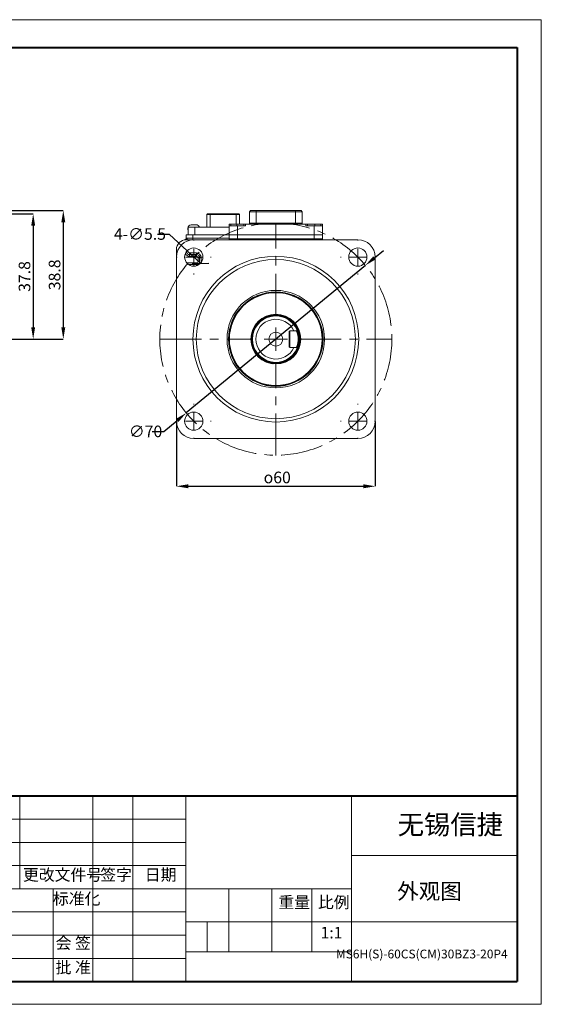
# Model space of a CAD drawing. Units: millimetres. Extents: x 0 to 420, y 0 to 297.
# Drawn here: x 263 to 420, y 0 to 297 of the extents above; entities that cross this region are included whole.
import ezdxf

# ---------------------------------------------------------------- set-up
doc = ezdxf.new("R2010")
doc.units = ezdxf.units.MM
doc.header["$PDSIZE"] = -1
doc.linetypes.add('CENTERX2', pattern=[20.32, 12.7, -2.54, 2.54, -2.54])
doc.layers.add('粗', color=7, linetype='Continuous', lineweight=40)
doc.layers.add('表格', color=7, linetype='Continuous', lineweight=15)
doc.styles.add('SLDTEXTSTYLE2', font='TXT', dxfattribs={"width": 0.7, "bigfont": 'bigfont'})
doc.styles.add('SLDTEXTSTYLE3', font='TXT', dxfattribs={"width": 0.633333, "bigfont": 'bigfont'})
doc.styles.add('SLDTEXTSTYLE4', font='TXT', dxfattribs={"width": 0.7})
doc.dimstyles.new('SLDDIMSTYLE2', dxfattribs={"dimtxt": 3.5, "dimasz": 3.556, "dimexe": 0, "dimexo": 0.0625, "dimgap": 0.875, "dimtad": 1, "dimrnd": 1e-09, "dimzin": 12, "dimdsep": 46, "dimtxsty": 'SLDTEXTSTYLE4', "dimsah": 1, "dimcen": 0.09, "dimadec": 0, "dimazin": 3, "dimtfac": 1, "dimtofl": 0, "dimtmove": 0, "dimatfit": 3, "dimfxl": 1, "dimfrac": 2, "dimtolj": 1, "dimtzin": 12, "dimarcsym": 0})
doc.dimstyles.new('SLDDIMSTYLE6', dxfattribs={"dimtxt": 3.5, "dimasz": 3.556, "dimexe": 0, "dimexo": 0.0625, "dimgap": 0.875, "dimtad": 0, "dimtih": 1, "dimtoh": 1, "dimrnd": 1e-09, "dimzin": 12, "dimdsep": 46, "dimtxsty": 'SLDTEXTSTYLE4', "dimsah": 1, "dimcen": 0, "dimadec": 0, "dimazin": 3, "dimtfac": 1, "dimtmove": 0, "dimatfit": 3, "dimfxl": 1, "dimfrac": 2, "dimtolj": 1, "dimtzin": 12, "dimarcsym": 0})
doc.dimstyles.new('SLDDIMSTYLE7', dxfattribs={"dimtxt": 3.5, "dimasz": 3.556, "dimexe": 0, "dimexo": 0.0625, "dimgap": 0.875, "dimtad": 0, "dimtih": 1, "dimtoh": 1, "dimdec": 1, "dimrnd": 1e-09, "dimzin": 12, "dimdsep": 46, "dimtxsty": 'SLDTEXTSTYLE4', "dimblk1": 'OBLIQUE', "dimblk2": 'OBLIQUE', "dimsah": 1, "dimcen": 0, "dimadec": 0, "dimazin": 3, "dimtfac": 1, "dimtdec": 1, "dimtmove": 0, "dimatfit": 3, "dimldrblk": 'OBLIQUE', "dimfxl": 1, "dimfrac": 2, "dimtolj": 1, "dimtzin": 12, "dimarcsym": 0})

# ---------------------------------------------------------------- blocks, each defined once
blk = doc.blocks.new('_D_7')
at = {"layer": 'Defpoints', "color": 0, "transparency": 16777216}
for p in [(366.92, 222.89), (312.89, 178.39)]:
    blk.add_point(p, dxfattribs=at)
at = {"layer": '表格', "color": 0, "lineweight": -2, "transparency": 16777216}
for p, q in [((369.66, 225.16), (372.41, 227.42)), ((366.92, 222.89), (312.89, 178.39)), ((306.13, 172.82), (310.14, 176.13)), ((302.57, 172.82), (306.13, 172.82))]:
    blk.add_line(p, q, dxfattribs=at)
at = {"layer": '表格', "color": 0, "transparency": 16777216}
for points in [[(369.29, 225.61), (370.04, 224.7), (366.92, 222.89)], [(309.76, 176.59), (310.52, 175.67), (312.89, 178.39)]]:
    blk.add_solid(points, dxfattribs=at)
at = {"layer": '表格', "color": 0, "transparency": 16777216, "insert": (295.57, 174.57), "char_height": 3.5, "attachment_point": 1, "style": 'SLDTEXTSTYLE4'}
blk.add_mtext('\\A1;∅70', dxfattribs=at)
blk = doc.blocks.new('_OBLIQUE')
at = {"color": 0, "linetype": 'ByBlock', "lineweight": -2}
blk.add_line((-0.5, -0.5), (0.5, 0.5), dxfattribs=at)
blk = doc.blocks.new('_D_8')
at = {"layer": 'Defpoints', "color": 0, "transparency": 16777216}
for p in [(313.15, 227.27), (317.16, 223.51)]:
    blk.add_point(p, dxfattribs=at)
at = {"layer": '表格', "color": 0, "lineweight": -2, "transparency": 16777216}
for p, q in [((304.18, 232.35), (307.74, 232.35)), ((307.74, 232.35), (317.16, 223.51))]:
    blk.add_line(p, q, dxfattribs=at)
at = {"layer": '表格', "color": 0, "lineweight": -2, "transparency": 16777216, "xscale": 3.556, "yscale": 3.556, "zscale": 3.556, "rotation": 316.7977438708487}
blk.add_blockref('_OBLIQUE', (317.16, 223.51), dxfattribs=at)
at = {"layer": '表格', "color": 0, "transparency": 16777216, "insert": (291.06, 234.1), "char_height": 3.5, "attachment_point": 1, "style": 'SLDTEXTSTYLE4'}
blk.add_mtext('\\A1;4-∅5.5', dxfattribs=at)
blk = doc.blocks.new('_D_9')
at = {"layer": 'Defpoints', "color": 0, "transparency": 16777216}
for p in [(309.9, 175.89), (369.9, 175.89), (369.9, 156.26)]:
    blk.add_point(p, dxfattribs=at)
at = {"layer": '表格', "color": 0, "lineweight": -2, "transparency": 16777216}
for p, q in [((309.9, 175.83), (309.9, 156.26)), ((369.9, 175.83), (369.9, 156.26)), ((313.46, 156.26), (366.35, 156.26))]:
    blk.add_line(p, q, dxfattribs=at)
at = {"layer": '表格', "color": 0, "transparency": 16777216}
for points in [[(313.46, 156.85), (313.46, 155.66), (309.9, 156.26)], [(366.35, 156.85), (366.35, 155.66), (369.9, 156.26)]]:
    blk.add_solid(points, dxfattribs=at)
at = {"layer": '表格', "color": 0, "transparency": 16777216, "insert": (340.33, 160.67), "char_height": 3.5, "attachment_point": 2, "style": 'SLDTEXTSTYLE4'}
blk.add_mtext('\\A1;{\\fGDT;o}60', dxfattribs=at)
blk = doc.blocks.new('SW_CENTERMARKSYMBOL_0')
at = {"layer": '表格', "color": 0}
for p, q in [((0, 5), (0, 5.25)), ((-5, 0), (-5.25, 0)), ((0, 0), (-2.5, 0)), ((0, 0), (0, 2.5)), ((0, 0), (0, -2.5)), ((0, 0), (2.5, 0)), ((5, 0), (5.25, 0)), ((0, -5), (0, -5.25))]:
    blk.add_line(p, q, dxfattribs=at)
blk = doc.blocks.new('SW_CENTERMARKSYMBOL_1')
at = {"layer": '表格', "color": 0}
for p, q in [((0, 5), (0, 5.25)), ((-5, 0), (-5.25, 0)), ((0, 0), (-2.5, 0)), ((0, 0), (0, 2.5)), ((0, 0), (0, -2.5)), ((0, 0), (2.5, 0)), ((5, 0), (5.25, 0)), ((0, -5), (0, -5.25))]:
    blk.add_line(p, q, dxfattribs=at)
blk = doc.blocks.new('SW_CENTERMARKSYMBOL_2')
at = {"layer": '表格', "color": 0}
for p, q in [((0, 5), (0, 5.25)), ((-5, 0), (-5.25, 0)), ((0, 0), (-2.5, 0)), ((0, 0), (0, 2.5)), ((0, 0), (0, -2.5)), ((0, 0), (2.5, 0)), ((5, 0), (5.25, 0)), ((0, -5), (0, -5.25))]:
    blk.add_line(p, q, dxfattribs=at)
blk = doc.blocks.new('SW_CENTERMARKSYMBOL_3')
at = {"layer": '表格', "color": 0}
for p, q in [((0, 5), (0, 5.25)), ((-5, 0), (-5.25, 0)), ((0, 0), (-2.5, 0)), ((0, 0), (0, 2.5)), ((0, 0), (0, -2.5)), ((0, 0), (2.5, 0)), ((5, 0), (5.25, 0)), ((0, -5), (0, -5.25))]:
    blk.add_line(p, q, dxfattribs=at)
blk = doc.blocks.new('*D28')
at = {"layer": 'Defpoints', "color": 0, "transparency": 16777216}
for p in [(250.15, 238.44), (250.15, 200.64), (266.7, 200.64)]:
    blk.add_point(p, dxfattribs=at)
at = {"layer": '表格', "color": 0, "lineweight": -2, "transparency": 16777216}
for p, q in [((250.21, 238.44), (266.7, 238.44)), ((266.7, 234.89), (266.7, 204.2)), ((250.21, 200.64), (266.7, 200.64))]:
    blk.add_line(p, q, dxfattribs=at)
at = {"layer": '表格', "color": 0, "transparency": 16777216}
for points in [[(266.11, 234.89), (267.29, 234.89), (266.7, 238.44)], [(266.11, 204.2), (267.29, 204.2), (266.7, 200.64)]]:
    blk.add_solid(points, dxfattribs=at)
at = {"layer": '表格', "color": 0, "transparency": 16777216, "insert": (264.08, 219.54), "char_height": 3.5, "attachment_point": 5, "rotation": 90, "style": 'SLDTEXTSTYLE4'}
blk.add_mtext('\\A1;37.8', dxfattribs=at)
blk = doc.blocks.new('*D29')
at = {"layer": 'Defpoints', "color": 0, "transparency": 16777216}
for p in [(198.6, 239.44), (198.6, 200.64), (275.79, 200.64)]:
    blk.add_point(p, dxfattribs=at)
at = {"layer": '表格', "color": 0, "lineweight": -2, "transparency": 16777216}
for p, q in [((198.66, 239.44), (275.79, 239.44)), ((275.79, 235.89), (275.79, 204.2)), ((198.66, 200.64), (275.79, 200.64))]:
    blk.add_line(p, q, dxfattribs=at)
at = {"layer": '表格', "color": 0, "transparency": 16777216}
for points in [[(275.19, 235.89), (276.38, 235.89), (275.79, 239.44)], [(275.19, 204.2), (276.38, 204.2), (275.79, 200.64)]]:
    blk.add_solid(points, dxfattribs=at)
at = {"layer": '表格', "color": 0, "transparency": 16777216, "insert": (273.16, 220.04), "char_height": 3.5, "attachment_point": 5, "rotation": 90, "style": 'SLDTEXTSTYLE4'}
blk.add_mtext('\\A1;38.8', dxfattribs=at)
blk = doc.blocks.new('*U30')
at = {"layer": '表格', "color": 0, "linetype": 'CENTERX2', "transparency": 16777216}
for p, q in [((0, 7), (0, 35.12)), ((-35.12, 0), (-7, 0)), ((7, 0), (35.12, 0)), ((0, -35.12), (0, -7))]:
    blk.add_line(p, q, dxfattribs=at)
at = {"layer": '表格', "color": 0, "linetype": 'Continuous', "transparency": 16777216}
for p, q in [((0, -3.5), (0, 3.5)), ((-3.5, 0), (3.5, 0))]:
    blk.add_line(p, q, dxfattribs=at)

msp = doc.modelspace()

# ---------------------------------------------------------------- linework, layer by layer
at = {"color": 7, "linetype": 'Continuous', "lineweight": 15}
for p, q in [((320.102, 238.243), (319.102, 238.243)), ((319.102, 234.443), (319.102, 238.243)), ((320.102, 238.443), (319.302, 238.443)), ((320.102, 238.443), (320.102, 238.243)), ((320.102, 238.443), (327.902, 238.443)), ((327.902, 238.243), (320.102, 238.243)), ((320.102, 238.243), (320.102, 234.443)), ((327.902, 238.243), (327.902, 238.443)), ((328.702, 238.443), (327.902, 238.443)), ((328.902, 238.243), (327.902, 238.243)), ((328.902, 238.243), (328.902, 235.343)), ((331.952, 239.043), (332.252, 239.443)), ((331.952, 235.643), (331.952, 239.043)), ((333.952, 239.043), (331.952, 239.043)), ((333.952, 239.443), (332.252, 239.443)), ((333.952, 239.043), (333.952, 239.443)), ((345.852, 239.443), (333.952, 239.443)), ((333.952, 235.643), (333.952, 239.043)), ((345.852, 239.043), (333.952, 239.043)), ((345.852, 239.443), (345.852, 239.043)), ((347.552, 239.443), (345.852, 239.443)), ((345.852, 239.043), (345.852, 235.643)), ((347.852, 239.043), (345.852, 239.043)), ((347.852, 239.043), (347.552, 239.443)), ((347.852, 235.643), (347.852, 239.043)), ((315.902, 235.143), (314.402, 235.143)), ((325.802, 235.343), (325.802, 234.843)), ((325.802, 235.343), (326.302, 235.343)), ((325.802, 232.143), (325.802, 234.843)), ((328.302, 234.843), (325.802, 234.843)), ((326.302, 234.843), (326.302, 235.343)), ((326.302, 235.343), (328.152, 235.343)), ((328.152, 234.843), (328.152, 235.343)), ((328.152, 235.343), (330.302, 235.343)), ((328.302, 234.843), (328.302, 232.143)), ((330.802, 234.843), (328.302, 234.843)), ((330.302, 235.343), (330.302, 234.843)), ((330.302, 235.343), (330.802, 235.343)), ((330.802, 235.343), (330.802, 234.843)), ((330.802, 235.343), (349.002, 235.343)), ((331.952, 235.643), (333.952, 235.643)), ((333.952, 235.643), (333.952, 235.343)), ((333.952, 235.643), (345.852, 235.643)), ((345.852, 235.343), (345.852, 235.643)), ((345.852, 235.643), (347.852, 235.643)), ((349.002, 235.343), (349.002, 234.843)), ((349.002, 235.343), (349.502, 235.343)), ((351.502, 234.843), (349.002, 234.843)), ((349.502, 234.843), (349.502, 235.343)), ((349.502, 235.343), (351.652, 235.343)), ((351.502, 232.143), (351.502, 234.843)), ((351.502, 234.843), (354.002, 234.843)), ((351.652, 234.843), (351.652, 235.343)), ((351.652, 235.343), (353.502, 235.343)), ((353.502, 235.343), (353.502, 234.843)), ((353.502, 235.343), (354.002, 235.343)), ((354.002, 234.843), (354.002, 235.343)), ((354.002, 234.843), (354.002, 232.143)), ((312.902, 232.143), (314.902, 232.143)), ((312.902, 231.107), (312.902, 232.143)), ((313.402, 234.143), (313.402, 233.643)), ((313.402, 233.643), (313.502, 233.643)), ((313.502, 232.143), (313.502, 234.443)), ((315.502, 234.443), (313.502, 234.443)), ((314.902, 232.143), (325.802, 232.143)), ((314.902, 232.143), (314.902, 231.143)), ((315.502, 234.443), (315.502, 232.143)), ((315.502, 234.443), (325.802, 234.443)), ((325.802, 232.143), (328.302, 232.143)), ((325.802, 232.143), (325.802, 230.943)), ((328.302, 232.143), (351.502, 232.143)), ((328.302, 232.143), (328.302, 230.943)), ((351.502, 232.143), (354.002, 232.143)), ((351.502, 232.143), (351.502, 230.943)), ((354.002, 232.143), (354.002, 230.943)), ((315.152, 230.643), (312.902, 230.643)), ((313.302, 231.143), (314.902, 231.143)), ((314.902, 230.643), (314.902, 231.143)), ((364.652, 230.643), (315.152, 230.643)), ((325.802, 230.943), (328.302, 230.943)), ((328.302, 230.943), (328.302, 230.643)), ((328.302, 230.943), (351.502, 230.943)), ((351.502, 230.943), (351.502, 230.643)), ((351.502, 230.943), (354.002, 230.943)), ((309.902, 227.643), (309.902, 225.393)), ((313.902, 226.143), (313.902, 226.643)), ((313.902, 226.643), (315.927, 226.643)), ((315.927, 226.143), (313.902, 226.143)), ((313.902, 225.643), (313.902, 226.143)), ((315.927, 226.143), (315.927, 226.643)), ((315.927, 226.143), (315.927, 225.643)), ((309.902, 225.393), (309.902, 175.893)), ((313.57, 223.143), (315.927, 223.143)), ((315.927, 225.643), (313.902, 225.643)), ((315.927, 223.143), (315.927, 223.643)), ((316.427, 224.143), (316.427, 225.143)), ((316.927, 225.143), (316.427, 225.143)), ((316.927, 224.143), (316.427, 224.143)), ((316.927, 225.143), (317.427, 225.143)), ((316.927, 223.29), (316.927, 225.143)), ((334.709, 225.042), (334.685, 225.093)), ((369.902, 175.893), (369.902, 225.393)), ((343.902, 202.943), (343.902, 198.343)), ((344.102, 203.143), (345.356, 203.143)), ((344.102, 203.143), (344.102, 198.143)), ((345.356, 198.143), (344.102, 198.143)), ((339.066, 193.19), (339.037, 193.243)), ((315.152, 170.643), (364.652, 170.643))]:
    msp.add_line(p, q, dxfattribs=at)
at = {"color": 8, "linetype": 'Continuous', "lineweight": 15}
for p, q in [((327.902, 235.343), (327.902, 238.243)), ((313.402, 234.143), (313.502, 234.143)), ((314.902, 231.143), (325.802, 231.143)), ((313.033, 227.143), (313.402, 227.143)), ((313.402, 227.512), (313.402, 227.143)), ((313.031, 223.643), (315.927, 223.643)), ((315.927, 222.753), (315.927, 223.143)), ((316.359, 222.92), (316.26, 223.2)), ((317.427, 225.143), (317.427, 223.845)), ((315.236, 222.643), (315.07, 222.643))]:
    msp.add_line(p, q, dxfattribs=at)
at = {"color": 179, "linetype": 'Continuous', "lineweight": 15}
for p, q in [((312.719, 62.855), (312.719, 6.855)), ((362.719, 62.855), (362.719, 6.855)), ((312.719, 55.855), (232.719, 55.855)), ((312.719, 48.855), (232.719, 48.855)), ((362.719, 44.855), (412.719, 44.855)), ((312.719, 41.855), (232.719, 41.855)), ((312.719, 34.855), (232.719, 34.855)), ((272.719, 34.855), (272.719, 6.855)), ((312.719, 34.855), (362.719, 34.855)), ((338.719, 24.855), (338.719, 34.855)), ((350.719, 24.855), (350.719, 34.855)), ((312.719, 27.855), (232.719, 27.855)), ((362.719, 24.855), (312.719, 24.855)), ((338.719, 15.855), (338.719, 24.855)), ((350.719, 24.855), (350.719, 15.855)), ((362.719, 24.855), (412.719, 24.855)), ((312.719, 20.855), (232.719, 20.855)), ((312.719, 15.855), (362.719, 15.855)), ((312.719, 13.855), (232.719, 13.855))]:
    msp.add_line(p, q, dxfattribs=at)
at = {"color": 7, "linetype": 'Continuous', "lineweight": 15, "flags": 128}
msp.add_lwpolyline([(347.354, 201.487), (347.35, 201.483), (347.308, 201.447)], dxfattribs=at)
at = {"color": 7, "linetype": 'Continuous', "lineweight": 15}
for centre, radius in [((315.153, 225.392), 2.75), ((364.651, 225.392), 2.75), ((339.902, 200.643), 25), ((339.902, 200.643), 24), ((339.902, 200.643), 14.714), ((339.902, 200.643), 14.244), ((339.902, 200.643), 14.03), ((339.902, 200.643), 14), ((339.902, 200.643), 7.5), ((339.902, 200.643), 7.45), ((339.902, 200.643), 7.4), ((339.902, 200.643), 7.388), ((339.902, 200.643), 7.258), ((339.902, 200.643), 7.135), ((339.902, 200.643), 2.1), ((315.153, 175.894), 2.75), ((364.651, 175.894), 2.75)]:
    msp.add_circle(centre, radius, dxfattribs=at)
for centre, radius, start, end in [((319.302, 238.243), 0.2, 90, 180), ((328.702, 238.243), 0.2, 0, 90), ((314.402, 234.143), 1, 90, 180), ((315.902, 234.143), 1, 17.4576, 90), ((331.652, 235.643), 0.3, 270, 0), ((348.152, 235.643), 0.3, 180, 270), ((312.902, 227.643), 3, 90, 180), ((315.152, 225.393), 5.25, 90, 180), ((312.402, 231.107), 0.5, 300.51916, 0), ((312.846, 231.098), 0.458, 277.04751, 5.63287), ((325.502, 230.943), 0.3, 270, 0), ((354.302, 230.943), 0.3, 180, 270), ((364.652, 225.393), 5.25, 0, 90), ((313.902, 227.143), 1, 188.90889, 270), ((313.902, 227.143), 0.5, 180, 270), ((315.927, 225.143), 1.5, 0, 90), ((315.927, 225.143), 1, 0, 90), ((315.927, 225.143), 0.5, 0, 90), ((315.927, 224.143), 0.5, 270, 0), ((315.927, 224.143), 1, 270, 289.47122), ((339.902, 200.643), 7, 22.81303, 337.18697), ((339.902, 200.643), 6, 24.62432, 335.37568), ((344.102, 202.943), 0.2, 90, 180), ((344.102, 198.343), 0.2, 180, 270), ((315.152, 175.893), 5.25, 180, 270), ((364.652, 175.893), 5.25, 270, 0)]:
    msp.add_arc(centre, radius, start, end, dxfattribs=at)
at = {"color": 8, "linetype": 'Continuous', "lineweight": 15}
msp.add_arc((313.902, 227.143), 1.5, 209.50108, 270, dxfattribs=at)
at = {"color": 7, "linetype": 'Continuous', "lineweight": 15}
for points, knots in [([(312.655, 230.677), (312.637, 230.667), (312.602, 230.647), (312.552, 230.629), (312.514, 230.62), (312.498, 230.616), (312.492, 230.615), (312.487, 230.614), (312.484, 230.614), (312.484, 230.614), (312.484, 230.614)], [0, 0, 0, 0, 0.2624565, 0.5231638, 0.6864499, 0.7411999, 0.7830872, 0.8377929, 0.9370879, 1, 1, 1, 1]), ([(312.902, 231.107), (312.918, 231.112), (312.952, 231.121), (313.182, 231.136), (313.302, 231.143)], [0, 0, 0, 0, 0.4771355, 1, 1, 1, 1]), ([(316.26, 223.2), (316.315, 223.223), (316.39, 223.254), (316.538, 223.344), (316.719, 223.506), (316.884, 223.789), (316.927, 224.016), (316.927, 224.142), (316.927, 224.143)], [0, 0, 0, 0, 0.1096851, 0.1481354, 0.3418458, 0.6317351, 0.9960854, 1, 1, 1, 1]), ([(346.14, 198.143), (346.14, 198.144), (346.141, 198.145), (346.147, 198.158), (346.16, 198.188), (346.186, 198.249), (346.221, 198.333), (346.262, 198.438), (346.301, 198.543), (346.334, 198.637), (346.359, 198.712), (346.38, 198.778), (346.397, 198.833), (346.415, 198.889), (346.436, 198.963), (346.47, 199.086), (346.511, 199.249), (346.556, 199.459), (346.595, 199.68), (346.628, 199.912), (346.651, 200.152), (346.666, 200.396), (346.67, 200.562), (346.67, 200.727), (346.666, 200.893), (346.651, 201.138), (346.627, 201.377), (346.595, 201.608), (346.555, 201.829), (346.51, 202.039), (346.469, 202.202), (346.436, 202.324), (346.414, 202.397), (346.397, 202.454), (346.38, 202.509), (346.359, 202.575), (346.333, 202.65), (346.301, 202.744), (346.262, 202.849), (346.22, 202.954), (346.186, 203.038), (346.16, 203.098), (346.147, 203.128), (346.141, 203.141), (346.14, 203.142), (346.14, 203.143)], [0, 0, 0, 0, 0.0156837, 0.0314373, 0.0628855, 0.0940935, 0.1251399, 0.1563471, 0.1877664, 0.2033778, 0.2189535, 0.2345284, 0.242327, 0.2501383, 0.2658163, 0.2815687, 0.3128536, 0.3440206, 0.3753685, 0.4066834, 0.4377933, 0.4688493, 0.4999998, 0.500378, 0.5314337, 0.562543, 0.593936, 0.6250851, 0.656149, 0.6874355, 0.7188101, 0.7344027, 0.7499764, 0.7577672, 0.7655661, 0.7812047, 0.7969292, 0.8126508, 0.8438647, 0.8750308, 0.9064247, 0.9376331, 0.9687026, 0.9843828, 1, 1, 1, 1]), ([(346.354, 203.357), (346.355, 203.356), (346.355, 203.355), (346.361, 203.341), (346.375, 203.308), (346.401, 203.243), (346.437, 203.152), (346.48, 203.037), (346.528, 202.901), (346.58, 202.743), (346.634, 202.565), (346.687, 202.37), (346.737, 202.158), (346.784, 201.931), (346.824, 201.691), (346.858, 201.44), (346.883, 201.18), (346.898, 200.914), (346.904, 200.645), (346.898, 200.376), (346.883, 200.11), (346.858, 199.85), (346.825, 199.598), (346.784, 199.358), (346.738, 199.13), (346.687, 198.918), (346.634, 198.722), (346.581, 198.544), (346.529, 198.386), (346.48, 198.249), (346.437, 198.135), (346.402, 198.044), (346.375, 197.978), (346.361, 197.945), (346.355, 197.931), (346.355, 197.93), (346.354, 197.929)], [0, 0, 0, 0, 0.0154446, 0.0307926, 0.0613792, 0.0921398, 0.1231371, 0.1539767, 0.1849423, 0.2162178, 0.2473706, 0.2785609, 0.3100689, 0.3415869, 0.3729721, 0.4045248, 0.4363921, 0.4680187, 0.4996156, 0.5315024, 0.5632663, 0.594847, 0.6265689, 0.658242, 0.6896403, 0.7210593, 0.7525145, 0.7836244, 0.8146433, 0.8458135, 0.8766942, 0.907349, 0.9381099, 0.9690698, 0.9845191, 1, 1, 1, 1])]:
    msp.add_open_spline(points, degree=3, knots=knots, dxfattribs=at)
at = {"color": 8, "linetype": 'Continuous', "lineweight": 15}
msp.add_open_spline([(316.927, 224.143), (316.927, 224.141), (316.927, 223.951), (316.907, 223.639), (316.803, 223.343), (316.763, 223.228)], degree=3, knots=[0, 0, 0, 0, 0.0078011, 0.6119156, 1, 1, 1, 1], dxfattribs=at)
at = {"color": 7, "linetype": 'Continuous', "lineweight": 15}
for points in [[(346.14, 203.143), (345.88, 203.143), (345.619, 203.143), (345.356, 203.143)], [(346.354, 203.357), (346.283, 203.286), (346.212, 203.214), (346.14, 203.143)], [(345.356, 198.143), (345.619, 198.143), (345.88, 198.143), (346.14, 198.143)], [(346.14, 198.143), (346.212, 198.071), (346.283, 198), (346.354, 197.929)]]:
    msp.add_open_spline(points, degree=3, dxfattribs=at)
at = {"layer": '粗'}
for p, q in [((27.719, 288.634), (412.719, 288.634)), ((412.719, 288.634), (412.719, 6.855)), ((232.719, 62.855), (412.719, 62.855)), ((232.719, 6.855), (412.719, 6.855))]:
    msp.add_line(p, q, dxfattribs=at)
at = {"layer": '表格', "lineweight": 15}
for p, q in [((6.169, 297), (420, 297)), ((420, 297), (420, 289.978)), ((420, 289.978), (420, 0)), ((262.719, 62.855), (262.719, 34.855)), ((284.719, 62.855), (284.719, 34.855)), ((296.719, 62.855), (296.719, 34.855)), ((284.719, 34.855), (284.719, 6.855)), ((296.719, 34.855), (296.719, 6.855)), ((325.719, 34.855), (325.719, 15.855)), ((319.219, 24.855), (319.219, 15.855)), ((420, 0), (0.177, 0))]:
    msp.add_line(p, q, dxfattribs=at)
at = {"layer": '表格', "linetype": 'CENTERX2'}
msp.add_circle((339.902, 200.643), 35, dxfattribs=at)

# ---------------------------------------------------------------- block references
msp.add_blockref('*U30', (339.902, 200.643), dxfattribs=at)
at = {"layer": '表格'}
for name, p in [('SW_CENTERMARKSYMBOL_0', (315.153, 225.392)), ('SW_CENTERMARKSYMBOL_1', (364.651, 225.392)), ('SW_CENTERMARKSYMBOL_3', (315.153, 175.894)), ('SW_CENTERMARKSYMBOL_2', (364.651, 175.894))]:
    msp.add_blockref(name, p, dxfattribs=at)

# ---------------------------------------------------------------- texts
at = {"color": 7, "linetype": 'Continuous', "lineweight": 0, "char_height": 3.5, "attachment_point": 1}
for s, insert, style in [('更改文件号', (263.638, 40.815), 'SLDTEXTSTYLE2'), ('签字', (286.937, 40.815), 'SLDTEXTSTYLE2'), ('日期', (300.383, 40.815), 'SLDTEXTSTYLE2'), ('标准化', (272.657, 33.613), 'SLDTEXTSTYLE2'), ('重量', (340.677, 32.538), 'SLDTEXTSTYLE2'), ('比例', (352.619, 32.538), 'SLDTEXTSTYLE2'), ('会 签', (273.48, 20.224), 'SLDTEXTSTYLE3'), ('批 准', (273.48, 12.904), 'SLDTEXTSTYLE3')]:
    msp.add_mtext(s, dxfattribs=dict(at, insert=insert, style=style))
at = {"layer": '表格'}
for s, insert, char_height, attachment_point, style in [('无锡信捷', (376.663, 57.119), 5.8208, 1, 'SLDTEXTSTYLE2'), ('外观图', (386.269, 36.482), 4.7625, 2, 'SLDTEXTSTYLE2'), ('1:1', (356.711, 23.369), 3.5, 2, 'SLDTEXTSTYLE4'), ('MS6H(S)-60CS(CM)30BZ3-20P4', (383.951, 16.497), 2.64583, 2, 'SLDTEXTSTYLE4')]:
    msp.add_mtext(s, dxfattribs=dict(at, insert=insert, char_height=char_height, attachment_point=attachment_point, style=style))

# ---------------------------------------------------------------- dimensions: what is measured, and where the dimension line sits
for base, p1, p2, text, picture, middle in [((275.786, 200.643), (198.601, 239.443), (198.601, 200.643), '38.8', '*D29', (273.161, 220.043)), ((266.7, 200.643), (250.151, 238.443), (250.151, 200.643), '37.8', '*D28', (264.075, 219.543))]:
    dim = msp.add_linear_dim(base=base, p1=p1, p2=p2, angle=90, text=text, dimstyle='SLDDIMSTYLE2', dxfattribs=at)
    dim.commit()
    dim.dimension.update_dxf_attribs({"geometry": picture, "text_midpoint": middle})
dim = msp.add_diameter_dim_2p(p1=(313.148, 227.274), p2=(317.158, 223.509), text='4-<>', dimstyle='SLDDIMSTYLE7', dxfattribs=at)
dim.commit()
dim.dimension.update_dxf_attribs({"geometry": '_D_8', "text_midpoint": (297.184, 232.354), "dimtype": 163})
dim = msp.add_diameter_dim_2p(p1=(366.918, 222.895), p2=(312.886, 178.391), dimstyle='SLDDIMSTYLE6', dxfattribs=at)
dim.commit()
dim.dimension.update_dxf_attribs({"geometry": '_D_7', "text_midpoint": (298.632, 172.823), "dimtype": 163})
dim = msp.add_linear_dim(base=(369.902, 156.257), p1=(309.902, 175.893), p2=(369.902, 175.893), text='{\\fGDT;o}<>', dimstyle='SLDDIMSTYLE2', dxfattribs=at)
dim.commit()
dim.dimension.update_dxf_attribs({"geometry": '_D_9', "text_midpoint": (340.33, 156.257), "dimtype": 160})

doc.saveas('drawing.dxf')
